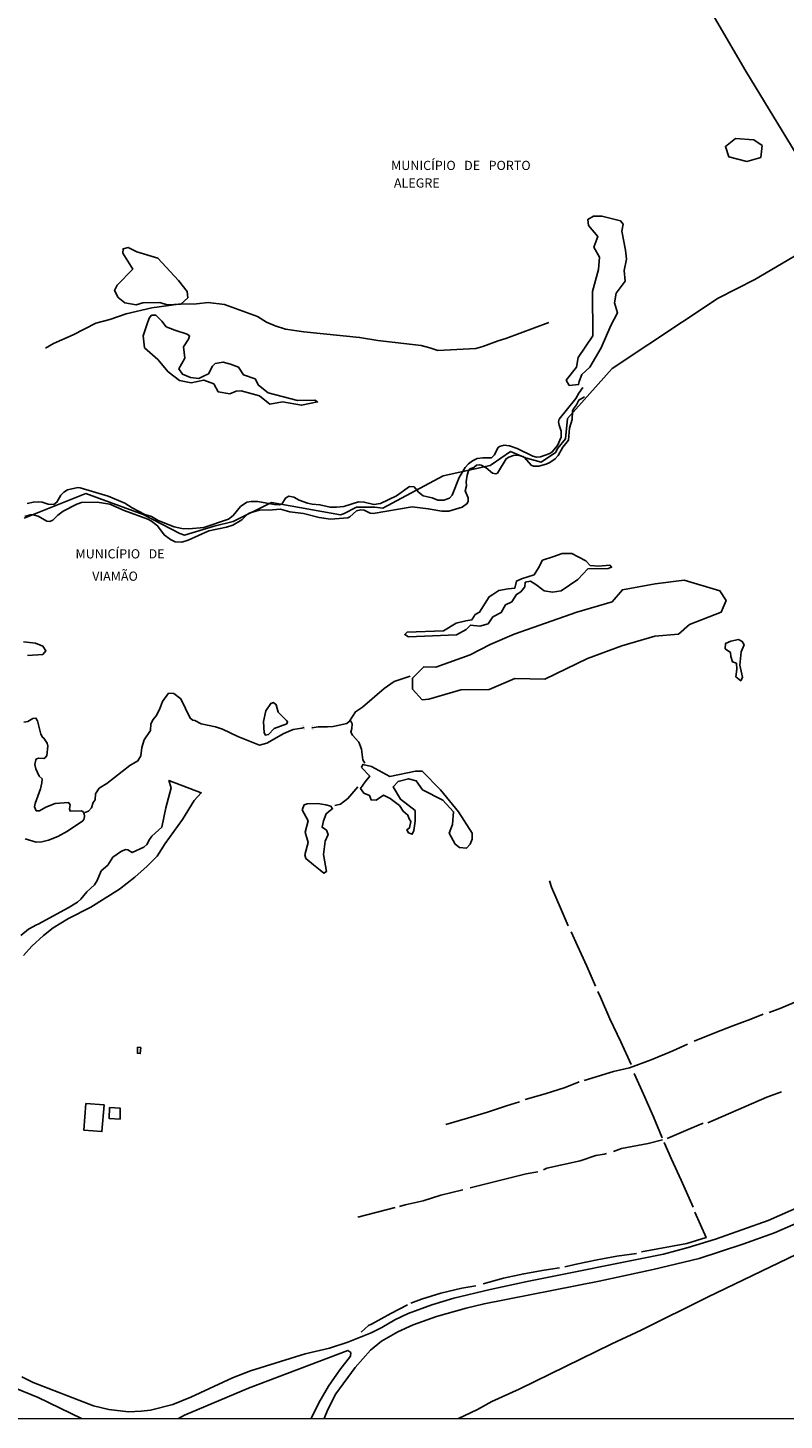
# Model space of a CAD drawing. Units: millimetres. Extents: x 195185 to 197593, y 1654894 to 1657667.
# Drawn here: x 196320 to 196525, y 1655449 to 1655827 of the extents above; entities that cross this region are included whole.
import ezdxf
from ezdxf.enums import TextEntityAlignment as Align

# ---------------------------------------------------------------- set-up
doc = ezdxf.new("R2010")
doc.units = ezdxf.units.MM
for name, color, linetype in [('V-ARROIO', 211, 'Continuous'), ('V-BANHADO', 102, 'Continuous'), ('V-BUEIRO', 5, 'Continuous'), ('V-EDIFICACAO', 2, 'Continuous'), ('V-LAGOA', 150, 'Continuous'), ('V-LIMITE', 7, 'Continuous'), ('V-LOTE', 1, 'Continuous'), ('V-NOME_DOS_LOGRADOUROS', 7, 'Continuous'), ('V-REFERENCIA', 42, 'Continuous'), ('V-TESTADA', 5, 'Continuous'), ('V-VALETA', 173, 'Continuous'), ('X-LIMITE_1000', 7, 'Continuous')]:
    doc.layers.add(name, color=color, linetype=linetype)

# ---------------------------------------------------------------- blocks, each defined once
blk = doc.blocks.new('305')
at = {"color": 0, "linetype": 'ByBlock', "lineweight": -2, "const_width": 0.05}
blk.add_lwpolyline([(0.73, 0.39, 0.60863), (-0.73, 0.38)], format="xyb", dxfattribs=at)

msp = doc.modelspace()

# ---------------------------------------------------------------- linework, layer by layer
at = {"layer": 'V-ARROIO'}
for points in [[(196318.79, 1655694.22), (196320.27, 1655694.71), (196321.05, 1655694.67), (196322.4, 1655694.31), (196324.79, 1655693), (196325.6, 1655692.89), (196326.4, 1655693.26), (196327.76, 1655694.6), (196329.22, 1655695.67), (196332.88, 1655697.59), (196334.18, 1655698.05), (196338.45, 1655698.12), (196341.85, 1655697.61), (196345.8, 1655695.89), (196352.23, 1655693.52), (196353.17, 1655693.03), (196354.88, 1655691.76), (196356.69, 1655689.31), (196358.34, 1655688), (196358.34, 1655688), (196359.67, 1655687.4), (196361.47, 1655687.28), (196363.16, 1655687.84), (196368.78, 1655690.35), (196373.61, 1655691.39), (196375.3, 1655691.92), (196377.76, 1655693.4), (196379.18, 1655694.81), (196379.78, 1655695.21), (196382.43, 1655696), (196386.08, 1655696.08), (196388.24, 1655696.29), (196390.76, 1655695.49), (196394.5, 1655695.09), (196398.76, 1655694.02), (196401.83, 1655693.58), (196406.58, 1655693.92), (196407.14, 1655694.14), (196408.93, 1655695.78), (196410.06, 1655696.04), (196411, 1655695.99), (196412.63, 1655695.18), (196413.43, 1655695.06), (196424.03, 1655696.86), (196428.42, 1655696.37), (196432.15, 1655695.71), (196433.99, 1655695.7), (196437.68, 1655696.77), (196439.01, 1655697.76), (196439.28, 1655698.42), (196439.28, 1655699.29), (196438.48, 1655701.26), (196438.81, 1655702.62), (196438.71, 1655703.68), (196438.96, 1655705.46), (196439.33, 1655706.65), (196439.73, 1655707.22), (196440.79, 1655707.53), (196441.55, 1655708.21), (196442.27, 1655708.33), (196442.84, 1655708.19), (196444.2, 1655707.48), (196445.91, 1655706.07), (196446.8, 1655705.89), (196447.21, 1655706), (196449.62, 1655709.95), (196450.29, 1655710.4), (196451.59, 1655710.79), (196452.68, 1655710.91), (196454.11, 1655710.57), (196454.58, 1655710.25), (196456.36, 1655708.2), (196457.02, 1655707.94), (196458.5, 1655707.98), (196460.5, 1655708.49), (196461.51, 1655708.94), (196462.91, 1655709.94), (196463.77, 1655710.86), (196464.99, 1655713.08), (196466.52, 1655714.98), (196466.79, 1655718.28), (196467.56, 1655720.58), (196467.63, 1655722.88), (196467.91, 1655723.54), (196468.74, 1655724.59), (196469.38, 1655725.91), (196470.91, 1655726.75)], [(196470.41, 1655729.28), (196469.34, 1655727.79), (196468.55, 1655726.32), (196464.05, 1655720.72), (196463.84, 1655719.99), (196463.97, 1655719.03), (196464.57, 1655717.41), (196464.54, 1655715.77), (196463.57, 1655713.52), (196462.11, 1655711.82), (196461.43, 1655711.36), (196458.97, 1655710.44), (196457.89, 1655710.39), (196456.86, 1655710.62), (196452.62, 1655712.71), (196450.51, 1655713.45), (196449.08, 1655713.64), (196447.8, 1655713.3), (196447.35, 1655712.94), (196446.4, 1655711.04), (196445.6, 1655710.17), (196443.24, 1655710.2), (196441.73, 1655710), (196440.45, 1655709.42), (196439.36, 1655708.59), (196438.48, 1655707.56), (196436.8, 1655704.86), (196434.9, 1655700.05), (196434.21, 1655699.2), (196432.63, 1655698.71), (196431.06, 1655698.7), (196429.53, 1655699.3), (196427.02, 1655699.85), (196425.78, 1655700.88), (196424.59, 1655702.35), (196423.36, 1655702.42), (196419.77, 1655699.85), (196415.48, 1655697.79), (196413.64, 1655697.55), (196411.01, 1655698.19), (196409.46, 1655698.21), (196405.46, 1655697), (196403.45, 1655696.76), (196401.74, 1655696.77), (196399, 1655697.44), (196396.91, 1655697.57), (196395.58, 1655697.86), (196393.34, 1655698.74), (196391.91, 1655699.5), (196390.51, 1655699.79), (196389.65, 1655699.28), (196388.66, 1655697.61), (196388.03, 1655697.42), (196386.57, 1655697.5), (196382.12, 1655698.3), (196380.31, 1655698.38), (196379.16, 1655698.18), (196377.4, 1655696.94), (196375.39, 1655694.55), (196374.17, 1655693.55), (196367.47, 1655691.28), (196363.33, 1655690.91), (196361.43, 1655691.01), (196359.35, 1655691.49), (196355.03, 1655693.22), (196353.19, 1655694.28), (196351.38, 1655694.81), (196347.98, 1655696.61), (196345.95, 1655697.87), (196341.42, 1655699.8), (196333.86, 1655702.04), (196333.18, 1655702.12), (196330.39, 1655701.51), (196329.42, 1655700.87), (196328.6, 1655700.02), (196327.51, 1655698.12), (196326.62, 1655697.56), (196325.12, 1655697.58), (196323.52, 1655698.13), (196322.59, 1655698.27), (196321.11, 1655698.16), (196319.4, 1655697.8)]]:
    msp.add_lwpolyline(points, dxfattribs=at)
at = {"layer": 'V-BANHADO'}
for points in [[(196515, 1655790.73), (196518.78, 1655791.8), (196519.17, 1655795.04), (196516.94, 1655796.55), (196511.95, 1655796.92), (196509.18, 1655794.8), (196510.11, 1655791.93), (196515, 1655790.73), (196515, 1655790.73)], [(196481.37, 1655773.64), (196480.72, 1655774.55), (196475.61, 1655775.86), (196473.38, 1655775.86), (196471.8, 1655774.99), (196471.95, 1655773.28), (196474.51, 1655770.34), (196473.47, 1655767.44), (196474.96, 1655764.75), (196474.7, 1655761.38), (196473.04, 1655755.43), (196473.2, 1655743.35), (196469.16, 1655737.49), (196468.7, 1655734.83), (196465.88, 1655731.34), (196466.76, 1655729.87), (196469.28, 1655730.08), (196469.42, 1655730.94), (196470.21, 1655732.88), (196472.38, 1655734.84), (196475.45, 1655740.05), (196478.01, 1655746.16), (196479.86, 1655749.56), (196479.07, 1655752.31), (196479.53, 1655754.97), (196481.91, 1655758.2), (196481.71, 1655761.06), (196482.34, 1655764.13), (196482.02, 1655766.63), (196481.08, 1655771.81), (196481.37, 1655773.64)], [(196357.48, 1655751.8), (196361.15, 1655751.96), (196363.07, 1655753.63), (196362.91, 1655755.39), (196360.51, 1655758.39), (196354.93, 1655764.42), (196349.22, 1655766.15), (196346.87, 1655767.36), (196345.5, 1655767), (196345.43, 1655765.76), (196348.11, 1655761.42), (196343.84, 1655757.14), (196343.16, 1655755.64), (196344.16, 1655753.79), (196345.98, 1655752.34), (196349.02, 1655751.8), (196350.81, 1655752.32), (196355.49, 1655752.36)], [(196353.24, 1655748.96), (196352.55, 1655748.17), (196352.05, 1655746.6), (196350.96, 1655743.37), (196351.33, 1655740.11), (196354.89, 1655736.95), (196357.77, 1655733.57), (196360.84, 1655731.17), (196363.97, 1655730.6), (196367.4, 1655731.33), (196370.14, 1655730.3), (196371.33, 1655728.09), (196374.46, 1655727.62), (196376.18, 1655728.3), (196377.58, 1655728.41), (196382.55, 1655727.01), (196385.33, 1655724.78), (196385.33, 1655724.78), (196388.85, 1655725.37), (196393.97, 1655724.48), (196398.34, 1655725.38), (196397.6, 1655725.87), (196392.85, 1655725.78), (196384.94, 1655727.85), (196382.3, 1655729.94), (196381.36, 1655731.63), (196378.21, 1655732.77), (196376.87, 1655734.81), (196374.64, 1655735.6), (196372.65, 1655736.2), (196370.52, 1655735.8), (196369.82, 1655735.11), (196368.68, 1655733.02), (196367.54, 1655732.48), (196366.09, 1655731.74), (196363.77, 1655732.03), (196361.63, 1655732.92), (196360.62, 1655734.36), (196362.25, 1655737.23), (196361.93, 1655740.38), (196363.27, 1655742.46), (196363.57, 1655743.3), (196362.92, 1655743.81), (196359.55, 1655744.89), (196357.21, 1655745.78), (196355.97, 1655747.33), (196354.37, 1655748.93)], [(196422.71, 1655662.88), (196432.54, 1655663.22), (196435.97, 1655665.24), (196438.66, 1655665.94), (196440.29, 1655666.21), (196441.21, 1655667.63), (196442.36, 1655668.24), (196444.99, 1655672.44), (196446.01, 1655673.06), (196447.59, 1655674.14), (196450.19, 1655674.64), (196451.95, 1655674.76), (196452.4, 1655676.73), (196453.81, 1655677.32), (196457.2, 1655678.37), (196458.43, 1655680.29), (196459.52, 1655682.38), (196462.29, 1655683.31), (196464.78, 1655684.25), (196467.43, 1655684.19), (196469.19, 1655683.34), (196471.22, 1655682.21), (196472.41, 1655680.98), (196474.73, 1655680.81), (196477.78, 1655681.04), (196478.24, 1655680.47), (196477.33, 1655680.09), (196471.83, 1655680.06), (196469.12, 1655677.16), (196464.58, 1655674.1), (196462.18, 1655673.74), (196459.93, 1655674.07), (196457.66, 1655675.83), (196456.24, 1655676.73), (196454.77, 1655676.4), (196454.66, 1655675.15), (196453.56, 1655673.84), (196452.4, 1655673.11), (196451.18, 1655671.12), (196449.46, 1655670.23), (196448.27, 1655668.15), (196446.01, 1655667.01), (196444.67, 1655665.13), (196442.45, 1655664.47), (196439.9, 1655664.75), (196438.72, 1655663.56), (196436.09, 1655662.12), (196423.1, 1655661.58), (196422.03, 1655662.2), (196422.71, 1655662.88), (196422.71, 1655662.88), (196422.71, 1655662.88)], [(196426.75, 1655644.43), (196424.16, 1655647.37), (196424.16, 1655650.31), (196427.19, 1655653.43), (196430.46, 1655653.37), (196439.84, 1655656.69), (196445.29, 1655659.45), (196451.76, 1655662.34), (196468.85, 1655668.29), (196478.4, 1655671.07), (196481.2, 1655674.36), (196490.14, 1655675.97), (196498, 1655676.94), (196507.71, 1655674.04), (196509.39, 1655671.45), (196508.04, 1655668.24), (196499.4, 1655664.96), (196496.4, 1655662.31), (196490.03, 1655661.71), (196481.03, 1655659.17), (196471.68, 1655655.66), (196460.07, 1655650.03), (196451.95, 1655650.21), (196444.97, 1655647.22), (196437.27, 1655647.16), (196428.56, 1655644.63), (196426.75, 1655644.43)], [(196512.06, 1655650.71), (196512.26, 1655652.81), (196512.16, 1655654.41), (196511.16, 1655654.76), (196510.65, 1655656.22), (196510.55, 1655657.32), (196509.15, 1655658.32), (196509.25, 1655659.78), (196510.65, 1655660.38), (196512.71, 1655660.83), (196513.76, 1655660.33), (196514.26, 1655659.37), (196513.46, 1655657.47), (196513.11, 1655653.86), (196513.86, 1655650.6), (196513.36, 1655649.65), (196512.06, 1655650.71)], [(196389.86, 1655638.86), (196390.2, 1655638.48), (196389.97, 1655637.98), (196386.54, 1655636.63), (196385, 1655635.01), (196384.18, 1655634.89), (196383.86, 1655635.48), (196383.65, 1655638.58), (196384.32, 1655641.5), (196385.61, 1655643.42), (196386.34, 1655643.72), (196387.08, 1655643.11), (196387.66, 1655641.14), (196389.86, 1655638.86), (196389.86, 1655638.86)], [(196410.29, 1655626.1), (196412.53, 1655623.69), (196411.32, 1655622.19), (196410.03, 1655620.4), (196410.95, 1655619.12), (196412.48, 1655618.45), (196412.9, 1655617.25), (196414.27, 1655617.2), (196416.27, 1655618.53), (196418.06, 1655617.66), (196420.6, 1655615.75), (196421.59, 1655614.21), (196422.92, 1655613.17), (196423.26, 1655612.13), (196423.26, 1655612.13), (196423.71, 1655611.43), (196423.34, 1655609.68), (196422.59, 1655609.1), (196423.06, 1655608.3), (196424.09, 1655607.93), (196424.53, 1655608.92), (196424.86, 1655611.52), (196424.86, 1655614.37), (196424.86, 1655614.37), (196424.86, 1655614.37), (196420.92, 1655617.43), (196418.85, 1655620.84), (196420.24, 1655622.31), (196423.05, 1655623.02), (196425.17, 1655622.44), (196426.9, 1655620.03), (196432.39, 1655617.18), (196435.32, 1655614.04), (196435.03, 1655610.55), (196434.1, 1655608.24), (196435.77, 1655605.26), (196436.94, 1655604.32), (196438.84, 1655604.2), (196439.84, 1655605.25), (196440.39, 1655606.6), (196440.37, 1655608.28), (196436.61, 1655614.06), (196431.72, 1655620.05), (196426.79, 1655625.1), (196424.92, 1655625.06), (196417.98, 1655623.61), (196412.97, 1655626.39), (196410.68, 1655626.9)], [(196394.13, 1655614.54), (196394.74, 1655615.97), (196395.5, 1655616.21), (196398.41, 1655616.29), (196400.61, 1655615.9), (196401.94, 1655615.59), (196402.44, 1655614.89), (196401.9, 1655614.52), (196400.71, 1655613.49), (196399.93, 1655611.56), (196399.58, 1655609.85), (196400.79, 1655609.01), (196401.2, 1655607.85), (196400.38, 1655606.08), (196399.92, 1655602.43), (196400.77, 1655597.85), (196400.09, 1655597.36), (196399.02, 1655598.14), (196397.26, 1655599.62), (196395.15, 1655601.39), (196394.92, 1655602.35), (196395.82, 1655605.69), (196394.99, 1655608.55), (196395.77, 1655611.57), (196394.13, 1655614.54), (196394.13, 1655614.54)]]:
    msp.add_lwpolyline(points, close=True, dxfattribs=at)
at = {"layer": 'V-EDIFICACAO'}
for points in [[(196349.39, 1655550.06), (196349.39, 1655548.43), (196350.17, 1655548.36), (196350.27, 1655549.99), (196349.39, 1655550.06)], [(196335.34, 1655534.79), (196334.79, 1655527.57), (196339.73, 1655527.17), (196340.31, 1655534.43), (196335.34, 1655534.79)], [(196341.79, 1655533.74), (196341.68, 1655530.76), (196344.65, 1655530.54), (196344.73, 1655533.5), (196341.79, 1655533.74)]]:
    msp.add_lwpolyline(points, close=True, dxfattribs=at)
at = {"layer": 'V-LAGOA'}
for points in [[(196319.54, 1655656.54), (196323.66, 1655656.81), (196324.5, 1655657.73), (196324.5, 1655657.73), (196323.71, 1655659), (196321.69, 1655659.83), (196318.45, 1655660.21)], [(196318.88, 1655606.7), (196321.83, 1655605.8), (196323.39, 1655605.87), (196325.22, 1655606.31), (196327.77, 1655607.31), (196330.42, 1655608.77), (196334.55, 1655611.59), (196334.84, 1655611.95), (196335.04, 1655612.74), (196334.93, 1655613.61), (196334.52, 1655614.08), (196334.12, 1655614.27), (196331.11, 1655614.21), (196330.94, 1655614.88), (196331.13, 1655615.96), (196330.68, 1655616.57), (196327.03, 1655616.33), (196324.48, 1655615.26), (196322.78, 1655614.31), (196321.86, 1655614.32), (196321.44, 1655615.35), (196321.61, 1655616.28), (196323.04, 1655620.28), (196323.44, 1655621.91), (196323.45, 1655622.96), (196322.63, 1655623.74), (196321.79, 1655625.69), (196321.54, 1655626.88), (196321.74, 1655628.15), (196321.97, 1655628.45), (196322.57, 1655628.62), (196323.93, 1655628.53), (196324.31, 1655628.74), (196324.79, 1655629.34), (196325.07, 1655631.83), (196324.82, 1655632.71), (196323.98, 1655634.02), (196323.59, 1655634.27), (196323.12, 1655635.17), (196322.21, 1655638.79), (196321.77, 1655639.48), (196320.91, 1655639.42), (196319.64, 1655638.6), (196318.53, 1655638.39)]]:
    msp.add_lwpolyline(points, dxfattribs=at)
at = {"layer": 'V-LIMITE'}
msp.add_lwpolyline([(196318.62, 1655693.85), (196335.36, 1655700.5), (196350.91, 1655694.83), (196360.89, 1655689.61), (196362.2, 1655689.19), (196370.24, 1655691.62), (196375.41, 1655692.91), (196385.84, 1655698.04), (196404.54, 1655694.74), (196405.37, 1655694.97), (196408.94, 1655696.81), (196413.88, 1655696.77), (196416.05, 1655696.56), (196432.47, 1655705.32), (196445.21, 1655708.11), (196445.57, 1655708.3), (196450.76, 1655711.93), (196454.87, 1655710.2), (196459.14, 1655709.06), (196462.97, 1655711.62), (196463.68, 1655712.81), (196465.73, 1655715.33), (196466.31, 1655720.91), (196478.43, 1655734.5), (196507.26, 1655753.54), (196517.18, 1655758.63), (196530.6, 1655766.56)], dxfattribs=at)
at = {"layer": 'V-LOTE'}
for points in [[(196630.22, 1655737.71), (196621.19, 1655736.17), (196618.26, 1655735.49), (196599.63, 1655732.12), (196597.54, 1655731.6), (196568.62, 1655726.21), (196567.99, 1655727.06), (196544.65, 1655766.19), (196514.77, 1655815.28), (196493.88, 1655850.98), (196482.85, 1655868.65), (196479.42, 1655874.83), (196477.01, 1655884.16), (196473.25, 1655890.58), (196469.33, 1655896.8), (196458.76, 1655914.7), (196443.98, 1655939.02), (196429.94, 1655962.7), (196434.37, 1655968.45), (196443.63, 1655979.09), (196453.3, 1655989.66), (196457.21, 1655994.84), (196464.22, 1656003.54)], [(196630.28, 1655543.12), (196621.44, 1655538.88), (196578.82, 1655518.19), (196570.04, 1655513.79), (196504.32, 1655482.22), (196486.27, 1655473.24), (196478.32, 1655469.5), (196453.12, 1655457.18), (196445.74, 1655453.81), (196441.78, 1655451.68), (196436.61, 1655449.25)]]:
    msp.add_lwpolyline(points, dxfattribs=at)
at = {"layer": 'V-REFERENCIA'}
for points in [[(196317.65, 1655580.41), (196319.75, 1655582.2), (196321.95, 1655583.35), (196322.38, 1655583.55), (196330.59, 1655587.99), (196333.1, 1655589.53), (196334.03, 1655590.27), (196335.66, 1655592.34), (196337.69, 1655594.21), (196338.44, 1655595.38), (196339.55, 1655597.99), (196341.3, 1655599.57), (196342.73, 1655601.68), (196345.03, 1655603.3), (196346.22, 1655603.81), (196346.79, 1655603.69), (196347.97, 1655602.95), (196351.15, 1655604.46), (196351.96, 1655605.15), (196352.62, 1655606.51), (196353.28, 1655607.4), (196356.01, 1655609.82), (196357.08, 1655615.09), (196358.52, 1655620.52), (196357.96, 1655622.58), (196366.71, 1655619.17), (196364.79, 1655617.07), (196361.61, 1655611.98), (196356.88, 1655605.41), (196354.73, 1655602.01), (196352.07, 1655599.29), (196348.65, 1655596.29), (196344.47, 1655593.01), (196336.74, 1655588.09), (196330.66, 1655585.09), (196326.5, 1655582.48), (196323.81, 1655580.41), (196320.72, 1655577.57), (196318.39, 1655575.03)], [(196317.92, 1655460.5), (196321.05, 1655458.97), (196337.47, 1655452.64), (196341.65, 1655451.66), (196346.93, 1655451.03), (196350.37, 1655451.17), (196352.9, 1655451.47), (196358.98, 1655453.04), (196363.94, 1655455.02), (196375.2, 1655460.23), (196380.12, 1655462.13), (196394.98, 1655466.82), (196401.63, 1655468.37), (196406.61, 1655469.92), (196412.93, 1655472.47), (196415.79, 1655473.93), (196419.31, 1655476.04), (196422.96, 1655477.71), (196429.44, 1655480.07), (196435.42, 1655481.87), (196445.22, 1655484.24), (196455.29, 1655486.4), (196492.35, 1655493.83), (196499.06, 1655495.64), (196506.54, 1655497.92), (196520.77, 1655503), (196530.02, 1655507.12)], [(196532.54, 1655504.05), (196522.5, 1655499.7), (196513.94, 1655496.57), (196502.04, 1655492.72), (196489.53, 1655489.67), (196474.87, 1655486.53), (196443.59, 1655480.4), (196438.72, 1655479.23), (196430.68, 1655476.92), (196424.29, 1655474.67), (196420.16, 1655472.78), (196415.69, 1655470.21), (196412.71, 1655467.77), (196408.57, 1655463.04), (196403.29, 1655455.89), (196401.1, 1655451.7), (196400.13, 1655449.23)], [(196396.6, 1655449.23), (196398.67, 1655453.48), (196401.35, 1655458.05), (196404.4, 1655462.48), (196407.28, 1655466.12), (196407.41, 1655467.13), (196406.59, 1655467.72), (196379.58, 1655457.48), (196362.19, 1655450.15), (196360.54, 1655449.22)], [(196334.18, 1655449.21), (196322.39, 1655454.9), (196311.48, 1655459.35)]]:
    msp.add_lwpolyline(points, dxfattribs=at)
at = {"layer": 'V-TESTADA'}
msp.add_lwpolyline([(196630.28, 1655543.12), (196621.44, 1655538.88), (196578.82, 1655518.19), (196570.04, 1655513.79), (196504.32, 1655482.22), (196486.27, 1655473.24), (196478.32, 1655469.5), (196453.12, 1655457.18), (196445.74, 1655453.81), (196441.78, 1655451.68), (196436.61, 1655449.25)], dxfattribs=at)
at = {"layer": 'V-VALETA'}
for points in [[(196324.39, 1655740.03), (196326.58, 1655741.22), (196331.93, 1655743.59), (196338.07, 1655746.78), (196341.87, 1655747.78), (196346.33, 1655749.34), (196353.29, 1655750.94), (196360.5, 1655751.95), (196365.46, 1655752.05), (196368.64, 1655752.38), (196373.06, 1655751.81), (196381.98, 1655748.58), (196384.48, 1655747.09), (196386.85, 1655746.07), (196389.62, 1655745.13), (196394.65, 1655744.42), (196409.74, 1655742.93), (196414.68, 1655742.1), (196426.49, 1655740.68), (196428.86, 1655740.1), (196431, 1655739.32), (196441.32, 1655739.92), (196443.3, 1655740.44), (196447.41, 1655742), (196449.52, 1655742.58), (196461.23, 1655746.96)], [(196396.79, 1655636.82), (196398.56, 1655637.16), (196401.03, 1655637.08), (196402.58, 1655637.25), (196406.28, 1655638.02), (196407, 1655638.65), (196408.62, 1655641.23), (196410.58, 1655642.45), (196416.47, 1655647.5), (196419.19, 1655649.48), (196423.49, 1655650.92)], [(196335.12, 1655613.82), (196336.09, 1655614.22), (196336.87, 1655615.16), (196337.35, 1655616.54), (196337.91, 1655617.27), (196337.95, 1655618.9), (196339.02, 1655620.44), (196341.07, 1655621.74), (196347.31, 1655626.66), (196349.51, 1655627.84), (196350.31, 1655629.26), (196350.59, 1655631.49), (196351.22, 1655633.59), (196352.97, 1655636.12), (196353.03, 1655637.96), (196353.63, 1655639.07), (196354.49, 1655640.13), (196355.41, 1655641.81), (196356.17, 1655644.01), (196357.87, 1655646.27), (196359.29, 1655646.2), (196361.2, 1655644.75), (196363.7, 1655639.45), (196364.41, 1655638.93), (196365, 1655638.82), (196366.71, 1655637.96), (196370.63, 1655637.08), (196372.54, 1655636.45), (196376.67, 1655634.48), (196382.59, 1655632.12), (196384.57, 1655632.64), (196389.21, 1655635.32), (196391.7, 1655636.38), (196394.06, 1655636.78), (196394.72, 1655636.91)], [(196407.08, 1655638.78), (196407.38, 1655638.62), (196407.77, 1655637.9), (196407.65, 1655636.68), (196407.36, 1655635.67), (196407.81, 1655634.85), (196409.52, 1655632.98), (196410.29, 1655631.07), (196410.67, 1655628.17), (196411.16, 1655627.25)], [(196403.08, 1655615.72), (196404.56, 1655616.13), (196406.57, 1655617.62), (196409.27, 1655620.78)], [(196466.46, 1655583.04), (196464.51, 1655587.51), (196461.95, 1655593.6), (196461.37, 1655595.32)], [(196473.85, 1655566.63), (196471.55, 1655572.08), (196468.96, 1655577.59), (196467.27, 1655581.42)], [(196483.57, 1655545.4), (196480.75, 1655551.59), (196477.8, 1655557.81), (196475.21, 1655563.65), (196474.56, 1655565.21)], [(196539.23, 1655566.65), (196534.17, 1655564.67), (196529.14, 1655562.79), (196524.21, 1655560.68), (196521.06, 1655559.55)], [(196519.47, 1655559.1), (196516.07, 1655557.7), (196511.21, 1655555.85), (196506.35, 1655554), (196500.71, 1655551.73)], [(196498.93, 1655550.89), (196494.87, 1655549.14), (196489.03, 1655546.64), (196483.16, 1655544.44), (196478.78, 1655543.5), (196470.8, 1655541.07)], [(196484.4, 1655542.93), (196486.97, 1655537.32), (196489.63, 1655531.13), (196492, 1655525.49)], [(196469.47, 1655540.65), (196465.61, 1655539.12), (196460.23, 1655537.43), (196454.78, 1655535.84)], [(196504.43, 1655529.53), (196520.44, 1655536.55), (196524.45, 1655538)], [(196453.22, 1655535.29), (196449.66, 1655534.15), (196444.54, 1655532.46), (196439.12, 1655530.77), (196433.22, 1655529.12)], [(196493.35, 1655525.31), (196499.73, 1655528.04), (196503.12, 1655529.44)], [(196478.75, 1655521.8), (196480.96, 1655522.53), (196488.18, 1655523.95), (196492.09, 1655524.96)], [(196492.55, 1655524.16), (196494.56, 1655519.69), (196497.19, 1655513.95), (196499.72, 1655508.28), (196500.4, 1655506.59)], [(196459.74, 1655516.79), (196460.66, 1655517.2), (196469.72, 1655519.26), (196473.94, 1655520.65), (196476.28, 1655520.99), (196476.83, 1655521.17)], [(196439.85, 1655511.87), (196455.05, 1655515.66), (196458.25, 1655516.19)], [(196420.59, 1655506.85), (196422.13, 1655507.25), (196427.05, 1655508.36), (196431.89, 1655509.89), (196437.85, 1655511.38)], [(196409.33, 1655503.94), (196419.45, 1655506.56)], [(196500.92, 1655505.3), (196503.92, 1655498.35), (196498.73, 1655496.76), (196486.35, 1655494.5)], [(196485.02, 1655494.05), (196479.7, 1655493.34), (196474.38, 1655492.34), (196469.09, 1655491.27), (196465.55, 1655490.43)], [(196464.06, 1655490.11), (196459.97, 1655489.52), (196454.39, 1655488.55), (196448.84, 1655487.38), (196443.33, 1655485.82)], [(196441.35, 1655485.3), (196437.56, 1655484.62), (196431.88, 1655483.26), (196426.63, 1655481.64), (196423.65, 1655480.54)], [(196422.81, 1655480.12), (196418.27, 1655477.72), (196412.98, 1655474.83), (196412.2, 1655474.47), (196410.16, 1655472.63)]]:
    msp.add_lwpolyline(points, dxfattribs=at)
at = {"layer": 'X-LIMITE_1000'}
msp.add_line((197593.08, 1655449.56), (195186.16, 1655448.77), dxfattribs=at)

# ---------------------------------------------------------------- block references
at = {"layer": 'V-BUEIRO'}
for p, xscale, yscale, zscale, rotation in [((196393.91, 1655636.72), 0.999998591411418, 0.999998591411418, 0.999998591411418, 288), ((196397.61, 1655636.94), 0.9999980423813559, 0.9999980423813559, 0.9999980423813559, 92)]:
    msp.add_blockref('305', p, dxfattribs=dict(at, xscale=xscale, yscale=yscale, zscale=zscale, rotation=rotation))

# ---------------------------------------------------------------- texts
at = {"layer": 'V-NOME_DOS_LOGRADOUROS'}
for s, p in [('MUNICÍPIO   DE   PORTO', (196418.33, 1655787.61)), ('ALEGRE', (196419.09, 1655782.83)), ('MUNICÍPIO   DE', (196332.56, 1655682.09)), ('VIAMÃO', (196337.09, 1655676.02))]:
    msp.add_text(s, height=2.5, dxfattribs=at).set_placement(p, align=Align.BOTTOM_LEFT)

doc.saveas('drawing.dxf')
